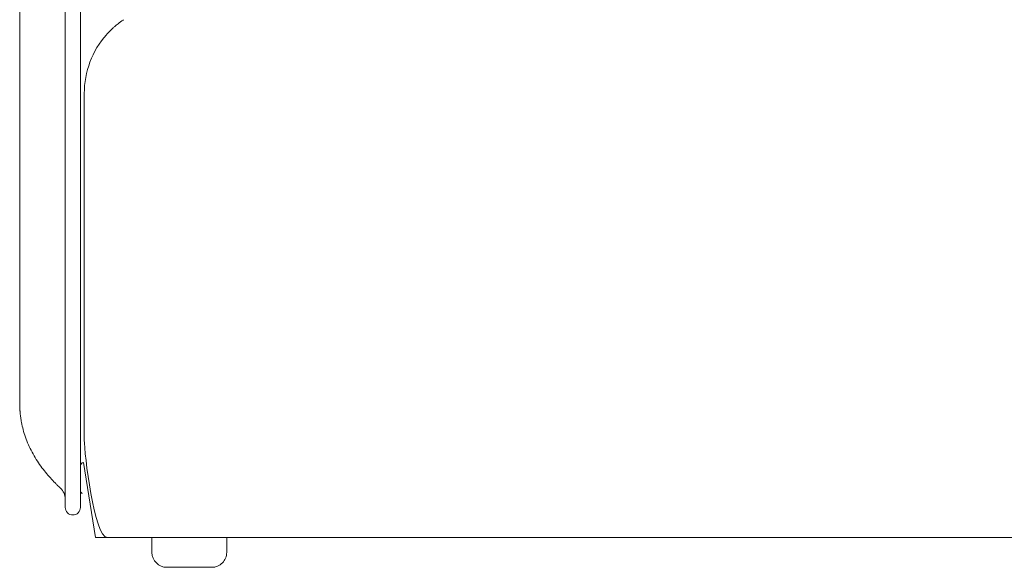
# Model space of a CAD drawing. Units: inches. Extents: x 1275 to 19779, y 921 to 10012.
# Drawn here: x 9683 to 10341, y 6318 to 6684 of the extents above; entities that cross this region are included whole.
import ezdxf

# ---------------------------------------------------------------- set-up
doc = ezdxf.new("R2010")
doc.units = ezdxf.units.IN
doc.header["$MEASUREMENT"] = 0
doc.layers.get('0').update_dxf_attribs({"lineweight": 13})

msp = doc.modelspace()

# ---------------------------------------------------------------- linework, layer by layer
at = {"lineweight": 13}
for p, q in [((9713.15, 7048.2), (9713.15, 6408.2)), ((9723.31, 6408.2), (9723.31, 7048.2)), ((9682.71, 6734.13), (9682.71, 6680.22)), ((9682.71, 6680.22), (9682.71, 6666.64)), ((9747.9, 6681.14), (9747.26, 6680.61)), ((9682.71, 6666.64), (9682.71, 6653.31)), ((9682.71, 6653.31), (9682.71, 6649.95)), ((9682.71, 6649.95), (9682.71, 6648.23)), ((9682.71, 6648.23), (9682.71, 6648.16)), ((9682.71, 6648.16), (9682.71, 6646.71)), ((9682.71, 6646.71), (9682.71, 6645.12)), ((9682.71, 6645.12), (9682.71, 6638.52)), ((9682.71, 6638.52), (9682.71, 6631.82)), ((9725.85, 6634.96), (9725.85, 6635)), ((9725.85, 6634.86), (9725.85, 6634.96)), ((9725.85, 6634.75), (9725.85, 6634.86)), ((9725.85, 6634.68), (9725.85, 6634.75)), ((9725.85, 6634.54), (9725.85, 6634.68)), ((9725.85, 6634.29), (9725.85, 6634.54)), ((9725.85, 6634.04), (9725.85, 6634.29)), ((9725.85, 6633.8), (9725.85, 6634.04)), ((9725.85, 6633.44), (9725.85, 6633.8)), ((9725.85, 6633.06), (9725.85, 6633.44)), ((9682.71, 6631.82), (9682.71, 6618.31)), ((9725.85, 6632.56), (9725.85, 6633.06)), ((9725.85, 6632.1), (9725.85, 6632.56)), ((9725.85, 6631.54), (9725.85, 6632.1)), ((9725.85, 6631.01), (9725.85, 6631.54)), ((9725.85, 6630.41), (9725.85, 6631.01)), ((9725.85, 6629.78), (9725.85, 6630.41)), ((9725.85, 6629.11), (9725.85, 6629.78)), ((9725.85, 6628.36), (9725.85, 6629.11)), ((9725.85, 6627.62), (9725.85, 6628.36)), ((9725.85, 6626.95), (9725.85, 6627.62)), ((9725.85, 6626.25), (9725.85, 6626.95)), ((9725.85, 6625.65), (9725.85, 6626.25)), ((9725.85, 6625.01), (9725.85, 6625.65)), ((9725.85, 6624.48), (9725.85, 6625.01)), ((9725.85, 6624.17), (9725.85, 6624.48)), ((9725.85, 6623.64), (9725.85, 6624.17)), ((9725.85, 6622.72), (9725.85, 6623.64)), ((9725.85, 6621.73), (9725.85, 6622.72)), ((9725.85, 6620.71), (9725.85, 6621.73)), ((9725.85, 6619.62), (9725.85, 6620.71)), ((9682.71, 6618.31), (9682.71, 6465.35)), ((9725.85, 6618.45), (9725.85, 6619.62)), ((9725.85, 6477.27), (9725.85, 6618.45)), ((9725.85, 6476.07), (9725.85, 6477.27)), ((9725.85, 6469.97), (9725.85, 6476.07)), ((9725.85, 6403.19), (9725.85, 6470)), ((9682.71, 6465.35), (9682.71, 6453.56)), ((9682.71, 6453.56), (9682.71, 6443.65)), ((9682.71, 6443.65), (9682.71, 6436.07)), ((9682.71, 6436.07), (9682.71, 6431.09)), ((9682.71, 6431.09), (9682.71, 6428.59)), ((9682.71, 6428.59), (9682.71, 6428.34)), ((9682.71, 6428.34), (9682.71, 6428.23)), ((9682.71, 6428.2), (9682.71, 6427.78)), ((9682.71, 6427.78), (9682.71, 6427.32)), ((9682.71, 6427.32), (9682.71, 6426.82)), ((9682.71, 6426.82), (9682.71, 6426.36)), ((9682.74, 6425.87), (9682.74, 6425.41)), ((9682.78, 6424.92), (9682.78, 6424.46)), ((9682.95, 6422.27), (9682.95, 6421.99)), ((9682.99, 6421.85), (9682.99, 6421.71)), ((9713.15, 6408.2), (9713.15, 6358.24)), ((9723.31, 6386.22), (9723.31, 6408.2)), ((9723.31, 6369.36), (9723.31, 6386.22)), ((9733.47, 6338.2), (9725.32, 6388.19)), ((9708.64, 6372.39), (9708.64, 6372.35)), ((9708.64, 6372.35), (9708.67, 6372.32)), ((9723.31, 6358.24), (9723.31, 6369.36)), ((9724.33, 6367.63), (9724.37, 6367.63)), ((9741.09, 6338.2), (9733.47, 6338.2)), ((10811.42, 6338.2), (9741.09, 6338.2)), ((9771.09, 6328.2), (9771.09, 6338.22)), ((9771.09, 6338.22), (9821.08, 6338.22)), ((9821.08, 6338.22), (9821.08, 6328.2)), ((9811.09, 6318.21), (9781.11, 6318.21))]:
    msp.add_line(p, q, dxfattribs=at)
for centre, radius, start, end in [((9748.92, 6676.5), 4.2, 124.16502, 135.44612), ((9739.76, 6692.39), 13.89, 305.86285, 311.45677), ((9785.27, 6634.96), 59.42, 138.59494, 179.96611), ((9752.58, 6665.9), 14.39, 131.59341, 135.46899), ((9701.16, 6421.29), 18.02, 184.63534, 189.27058), ((9710.05, 6421.52), 26.85, 186.68237, 190.25992), ((9747.02, 6427.02), 64.24, 195.10886, 199.82719), ((9750.7, 6427.43), 67.85, 199.09759, 203.67387), ((9771.46, 6437.4), 90.87, 204.17527, 207.63774), ((9764.29, 6434.5), 83.17, 208.16265, 212.03995), ((9759.66, 6431.36), 77.58, 211.88692, 215.90541), ((9770.8, 6439.49), 91.37, 215.93573, 219.20145), ((9787.48, 6452.89), 112.78, 219.12122, 221.63893), ((9811.06, 6476.96), 146.4, 222.54845, 224.35524), ((9712.45, 6379.91), 8.06, 221.09498, 228.90502), ((9703.27, 6363.83), 9.88, 359.94881, 47.25157), ((9718.18, 6358.23), 5.03, 179.81865, 270.58063), ((9718.26, 6358.25), 5.05, 269.67364, 359.92709), ((9781.09, 6328.22), 10, 180.12008, 270.08202), ((9811.1, 6328.19), 9.97, 269.94722, 0.05278)]:
    msp.add_arc(centre, radius, start, end, dxfattribs=at)
for points in [[(9745.92, 6679.45), (9745.68, 6679.23), (9745.43, 6679.02), (9745.18, 6678.78)], [(9747.26, 6680.61), (9747.02, 6680.43), (9746.81, 6680.22), (9746.56, 6679.98)], [(9750.69, 6683.26), (9750.16, 6682.9), (9749.59, 6682.45), (9748.96, 6681.99)], [(9752.17, 6684.28), (9751.71, 6684), (9751.22, 6683.64), (9750.69, 6683.26)], [(9740.74, 6674.26), (9740.7, 6674.23), (9740.7, 6674.23), (9740.74, 6674.23)], [(9740.88, 6674.37), (9740.81, 6674.33), (9740.77, 6674.3), (9740.74, 6674.26)], [(9741.23, 6674.75), (9741.06, 6674.61), (9740.95, 6674.51), (9740.88, 6674.37)], [(9741.87, 6675.46), (9741.58, 6675.18), (9741.37, 6674.97), (9741.23, 6674.75)], [(9742.33, 6675.99), (9742.15, 6675.78), (9742.01, 6675.64), (9741.87, 6675.46)], [(9743.7, 6677.33), (9743.42, 6677.12), (9743.21, 6676.87), (9743.03, 6676.66)], [(9744.23, 6677.86), (9744.02, 6677.65), (9743.84, 6677.47), (9743.7, 6677.33)], [(9744.69, 6678.32), (9744.51, 6678.18), (9744.37, 6678), (9744.23, 6677.86)], [(9745.18, 6678.78), (9745.01, 6678.64), (9744.87, 6678.42), (9744.69, 6678.32)], [(9682.71, 6426.36), (9682.71, 6426.22), (9682.74, 6426.05), (9682.74, 6425.87)], [(9682.74, 6425.41), (9682.74, 6425.27), (9682.78, 6425.09), (9682.78, 6424.92)], [(9682.78, 6424.46), (9682.81, 6424.32), (9682.81, 6424.14), (9682.81, 6423.97)], [(9682.81, 6423.97), (9682.81, 6423.79), (9682.85, 6423.61), (9682.85, 6423.4)], [(9682.85, 6423.4), (9682.85, 6423.26), (9682.88, 6423.08), (9682.88, 6422.84)], [(9682.88, 6422.84), (9682.88, 6422.77), (9682.92, 6422.66), (9682.92, 6422.55)], [(9682.92, 6422.55), (9682.92, 6422.48), (9682.92, 6422.38), (9682.95, 6422.27)], [(9682.95, 6421.99), (9682.95, 6421.95), (9682.95, 6421.92), (9682.99, 6421.85)], [(9682.99, 6421.71), (9682.99, 6421.57), (9683.02, 6421.46), (9683.02, 6421.32)], [(9683.02, 6421.32), (9683.02, 6421.18), (9683.06, 6421.04), (9683.06, 6420.9)], [(9683.06, 6420.9), (9683.09, 6420.54), (9683.13, 6420.19), (9683.2, 6419.84)], [(9683.62, 6416.73), (9683.73, 6416.17), (9683.8, 6415.6), (9683.94, 6415.08)], [(9683.94, 6415.08), (9684.22, 6413.45), (9684.61, 6411.86), (9685, 6410.28)], [(9725.85, 6403.19), (9725.85, 6394.9), (9732.66, 6338.2), (9741.09, 6338.2)], [(9725.32, 6388.19), (9724.23, 6388.19), (9723.31, 6387.35), (9723.31, 6386.22)], [(9707.15, 6373.84), (9707.37, 6373.62), (9707.58, 6373.41), (9707.79, 6373.2)], [(9707.79, 6373.2), (9707.93, 6373.02), (9708.11, 6372.88), (9708.25, 6372.74)], [(9708.25, 6372.74), (9708.35, 6372.64), (9708.46, 6372.53), (9708.53, 6372.46)], [(9708.53, 6372.46), (9708.56, 6372.42), (9708.6, 6372.39), (9708.64, 6372.39)], [(9708.67, 6372.32), (9708.71, 6372.28), (9708.74, 6372.25), (9708.74, 6372.25)], [(9708.74, 6372.25), (9708.81, 6372.18), (9708.85, 6372.14), (9708.88, 6372.14)], [(9708.88, 6372.14), (9708.95, 6372.07), (9708.99, 6372.04), (9709.02, 6372)], [(9709.02, 6372), (9709.06, 6371.97), (9709.09, 6371.93), (9709.13, 6371.9)], [(9709.13, 6371.9), (9709.2, 6371.82), (9709.23, 6371.79), (9709.27, 6371.75)], [(9709.27, 6371.75), (9709.31, 6371.72), (9709.34, 6371.68), (9709.38, 6371.65)], [(9709.38, 6371.65), (9709.45, 6371.58), (9709.52, 6371.54), (9709.55, 6371.51)], [(9709.55, 6371.51), (9709.62, 6371.44), (9709.66, 6371.4), (9709.73, 6371.37)], [(9709.73, 6371.37), (9709.76, 6371.3), (9709.83, 6371.26), (9709.87, 6371.19)], [(9723.31, 6369.39), (9723.31, 6368.65), (9723.73, 6367.98), (9724.37, 6367.63)], [(9723.31, 6369.36), (9723.31, 6368.65), (9723.7, 6367.98), (9724.33, 6367.66)]]:
    msp.add_open_spline(points, degree=3, dxfattribs=at)

doc.saveas('drawing.dxf')
